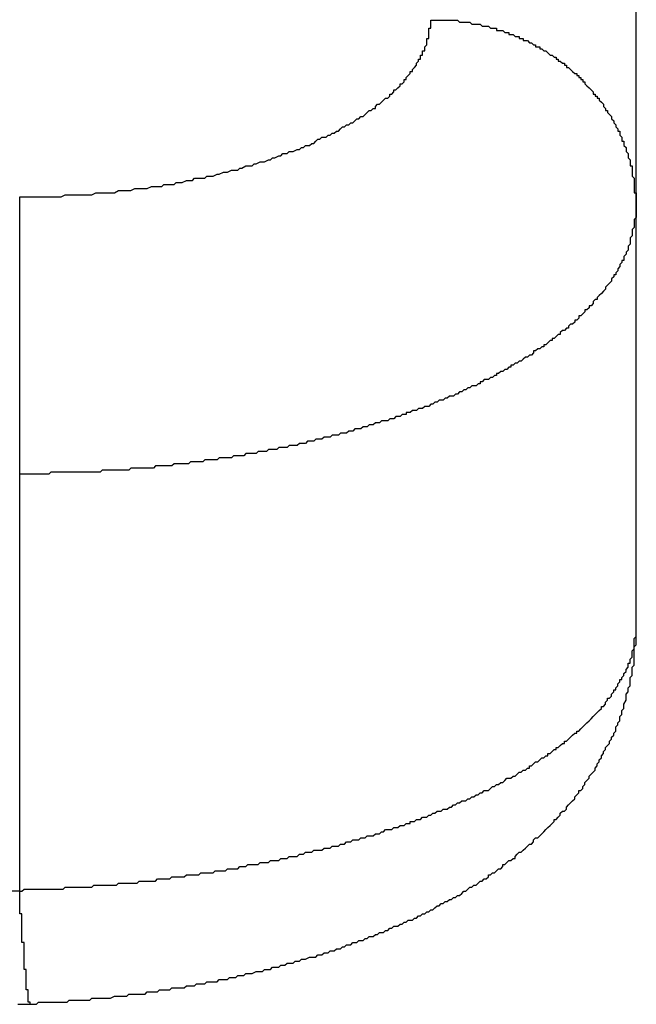
# Model space of a CAD drawing. Extents: x 1879 to 2493, y -1447 to -990.
# Drawn here: x 2251 to 2254, y -1281 to -1276 of the extents above; entities that cross this region are included whole.
import ezdxf

# ---------------------------------------------------------------- set-up
doc = ezdxf.new("R2010")
doc.units = 0
doc.header["$LTSCALE"] = 0.5
doc.layers.add('01', color=1, linetype='CONTINUOUS')

msp = doc.modelspace()

# ---------------------------------------------------------------- linework, layer by layer
at = {"layer": '01'}
msp.add_line((2254.1576, -1264.6556), (2254.1576, -1279.1257), dxfattribs=at)
for points in [[(2251.16, -1277.02, 0), (2251.17, -1277.02, 0), (2251.19, -1277.02, 0), (2251.21, -1277.02, 0), (2251.23, -1277.02, 0), (2251.24, -1277.02, 0), (2251.26, -1277.02, 0), (2251.28, -1277.02, 0), (2251.29, -1277.02, 0), (2251.31, -1277.02, 0), (2251.33, -1277.02, 0), (2251.34, -1277.02, 0), (2251.36, -1277.02, 0), (2251.38, -1277.01, 0), (2251.39, -1277.01, 0), (2251.41, -1277.01, 0), (2251.43, -1277.01, 0), (2251.44, -1277.01, 0), (2251.46, -1277.01, 0), (2251.48, -1277.01, 0), (2251.49, -1277.01, 0), (2251.51, -1277.01, 0), (2251.53, -1277, 0), (2251.54, -1277, 0), (2251.56, -1277, 0), (2251.58, -1277, 0), (2251.59, -1277, 0), (2251.61, -1277, 0), (2251.62, -1277, 0), (2251.64, -1276.99, 0), (2251.66, -1276.99, 0), (2251.67, -1276.99, 0), (2251.69, -1276.99, 0), (2251.7, -1276.99, 0), (2251.72, -1276.98, 0), (2251.74, -1276.98, 0), (2251.75, -1276.98, 0), (2251.77, -1276.98, 0), (2251.78, -1276.98, 0), (2251.8, -1276.97, 0), (2251.81, -1276.97, 0), (2251.83, -1276.97, 0), (2251.85, -1276.97, 0), (2251.86, -1276.96, 0), (2251.88, -1276.96, 0), (2251.89, -1276.96, 0), (2251.91, -1276.96, 0), (2251.92, -1276.95, 0), (2251.94, -1276.95, 0), (2251.95, -1276.95, 0), (2251.97, -1276.94, 0), (2251.98, -1276.94, 0), (2252, -1276.94, 0), (2252.01, -1276.93, 0), (2252.03, -1276.93, 0), (2252.04, -1276.93, 0), (2252.06, -1276.93, 0), (2252.07, -1276.92, 0), (2252.09, -1276.92, 0), (2252.1, -1276.92, 0), (2252.12, -1276.91, 0), (2252.13, -1276.91, 0), (2252.15, -1276.9, 0), (2252.16, -1276.9, 0), (2252.17, -1276.9, 0), (2252.19, -1276.89, 0), (2252.2, -1276.89, 0), (2252.22, -1276.89, 0), (2252.23, -1276.88, 0), (2252.24, -1276.88, 0), (2252.26, -1276.87, 0), (2252.27, -1276.87, 0), (2252.29, -1276.87, 0), (2252.3, -1276.86, 0), (2252.31, -1276.86, 0), (2252.33, -1276.85, 0), (2252.34, -1276.85, 0), (2252.35, -1276.85, 0), (2252.37, -1276.84, 0), (2252.38, -1276.84, 0), (2252.39, -1276.83, 0), (2252.4, -1276.83, 0), (2252.42, -1276.82, 0), (2252.43, -1276.82, 0), (2252.44, -1276.81, 0), (2252.46, -1276.81, 0), (2252.47, -1276.8, 0), (2252.48, -1276.8, 0), (2252.49, -1276.8, 0), (2252.51, -1276.79, 0), (2252.52, -1276.79, 0), (2252.53, -1276.78, 0), (2252.54, -1276.78, 0), (2252.55, -1276.77, 0), (2252.57, -1276.77, 0), (2252.58, -1276.76, 0), (2252.59, -1276.76, 0), (2252.6, -1276.75, 0), (2252.61, -1276.74, 0), (2252.62, -1276.74, 0), (2252.63, -1276.73, 0), (2252.65, -1276.73, 0), (2252.66, -1276.72, 0), (2252.67, -1276.72, 0), (2252.68, -1276.71, 0), (2252.69, -1276.71, 0), (2252.7, -1276.7, 0), (2252.71, -1276.7, 0), (2252.72, -1276.69, 0), (2252.73, -1276.68, 0), (2252.74, -1276.68, 0), (2252.75, -1276.67, 0), (2252.76, -1276.67, 0), (2252.77, -1276.66, 0), (2252.78, -1276.66, 0), (2252.79, -1276.65, 0), (2252.8, -1276.64, 0), (2252.81, -1276.64, 0), (2252.82, -1276.63, 0), (2252.83, -1276.63, 0), (2252.84, -1276.62, 0), (2252.84, -1276.62, 0), (2252.85, -1276.61, 0), (2252.86, -1276.6, 0), (2252.87, -1276.6, 0), (2252.88, -1276.59, 0), (2252.89, -1276.59, 0), (2252.89, -1276.58, 0), (2252.9, -1276.57, 0), (2252.91, -1276.57, 0), (2252.92, -1276.56, 0), (2252.93, -1276.55, 0), (2252.93, -1276.55, 0), (2252.94, -1276.54, 0), (2252.95, -1276.54, 0), (2252.96, -1276.53, 0), (2252.96, -1276.52, 0), (2252.97, -1276.52, 0), (2252.98, -1276.51, 0), (2252.98, -1276.5, 0), (2252.99, -1276.5, 0), (2253, -1276.49, 0), (2253, -1276.49, 0), (2253.01, -1276.48, 0), (2253.01, -1276.47, 0), (2253.02, -1276.47, 0), (2253.03, -1276.46, 0), (2253.03, -1276.45, 0), (2253.04, -1276.45, 0), (2253.04, -1276.44, 0), (2253.05, -1276.43, 0), (2253.05, -1276.43, 0), (2253.06, -1276.42, 0), (2253.06, -1276.41, 0), (2253.07, -1276.41, 0), (2253.07, -1276.4, 0), (2253.08, -1276.39, 0), (2253.08, -1276.39, 0), (2253.09, -1276.38, 0), (2253.09, -1276.37, 0), (2253.09, -1276.37, 0), (2253.1, -1276.36, 0), (2253.1, -1276.35, 0), (2253.11, -1276.35, 0), (2253.11, -1276.34, 0), (2253.11, -1276.33, 0), (2253.12, -1276.33, 0), (2253.12, -1276.32, 0), (2253.12, -1276.31, 0), (2253.13, -1276.31, 0), (2253.13, -1276.3, 0), (2253.13, -1276.29, 0), (2253.13, -1276.29, 0), (2253.14, -1276.28, 0), (2253.14, -1276.27, 0), (2253.14, -1276.27, 0), (2253.14, -1276.26, 0), (2253.14, -1276.25, 0), (2253.15, -1276.25, 0), (2253.15, -1276.24, 0), (2253.15, -1276.23, 0), (2253.15, -1276.23, 0), (2253.15, -1276.22, 0), (2253.15, -1276.21, 0), (2253.15, -1276.2, 0), (2253.16, -1276.2, 0), (2253.16, -1276.19, 0), (2253.16, -1276.18, 0), (2253.16, -1276.18, 0), (2253.16, -1276.17, 0), (2253.16, -1276.16, 0), (2253.16, -1276.16, 0)], [(2253.16, -1276.16, 0), (2253.16, -1276.16, 0), (2253.17, -1276.16, 0), (2253.18, -1276.16, 0), (2253.19, -1276.16, 0), (2253.19, -1276.16, 0), (2253.2, -1276.16, 0), (2253.21, -1276.16, 0), (2253.21, -1276.16, 0), (2253.22, -1276.16, 0), (2253.23, -1276.16, 0), (2253.23, -1276.16, 0), (2253.24, -1276.16, 0), (2253.25, -1276.16, 0), (2253.26, -1276.16, 0), (2253.26, -1276.16, 0), (2253.27, -1276.16, 0), (2253.28, -1276.16, 0), (2253.28, -1276.16, 0), (2253.29, -1276.16, 0), (2253.3, -1276.17, 0), (2253.3, -1276.17, 0), (2253.31, -1276.17, 0), (2253.32, -1276.17, 0), (2253.33, -1276.17, 0), (2253.33, -1276.17, 0), (2253.34, -1276.17, 0), (2253.35, -1276.17, 0), (2253.35, -1276.17, 0), (2253.36, -1276.18, 0), (2253.37, -1276.18, 0), (2253.37, -1276.18, 0), (2253.38, -1276.18, 0), (2253.39, -1276.18, 0), (2253.39, -1276.18, 0), (2253.4, -1276.18, 0), (2253.41, -1276.19, 0), (2253.41, -1276.19, 0), (2253.42, -1276.19, 0), (2253.43, -1276.19, 0), (2253.44, -1276.19, 0), (2253.44, -1276.19, 0), (2253.45, -1276.2, 0), (2253.46, -1276.2, 0), (2253.46, -1276.2, 0), (2253.47, -1276.2, 0), (2253.48, -1276.2, 0), (2253.48, -1276.21, 0), (2253.49, -1276.21, 0), (2253.5, -1276.21, 0), (2253.5, -1276.21, 0), (2253.51, -1276.21, 0), (2253.52, -1276.22, 0), (2253.52, -1276.22, 0), (2253.53, -1276.22, 0), (2253.54, -1276.22, 0), (2253.54, -1276.23, 0), (2253.55, -1276.23, 0), (2253.55, -1276.23, 0), (2253.56, -1276.23, 0), (2253.57, -1276.24, 0), (2253.57, -1276.24, 0), (2253.58, -1276.24, 0), (2253.59, -1276.24, 0), (2253.59, -1276.25, 0), (2253.6, -1276.25, 0), (2253.61, -1276.25, 0), (2253.61, -1276.26, 0), (2253.62, -1276.26, 0), (2253.62, -1276.26, 0), (2253.63, -1276.26, 0), (2253.64, -1276.27, 0), (2253.64, -1276.27, 0), (2253.65, -1276.27, 0), (2253.66, -1276.28, 0), (2253.66, -1276.28, 0), (2253.67, -1276.28, 0), (2253.67, -1276.29, 0), (2253.68, -1276.29, 0), (2253.69, -1276.29, 0), (2253.69, -1276.3, 0), (2253.7, -1276.3, 0), (2253.7, -1276.3, 0), (2253.71, -1276.31, 0), (2253.72, -1276.31, 0), (2253.72, -1276.31, 0), (2253.73, -1276.32, 0), (2253.73, -1276.32, 0), (2253.74, -1276.33, 0), (2253.74, -1276.33, 0), (2253.75, -1276.33, 0), (2253.76, -1276.34, 0), (2253.76, -1276.34, 0), (2253.77, -1276.34, 0), (2253.77, -1276.35, 0), (2253.78, -1276.35, 0), (2253.78, -1276.36, 0), (2253.79, -1276.36, 0), (2253.79, -1276.36, 0), (2253.8, -1276.37, 0), (2253.81, -1276.37, 0), (2253.81, -1276.38, 0), (2253.82, -1276.38, 0), (2253.82, -1276.39, 0), (2253.83, -1276.39, 0), (2253.83, -1276.39, 0), (2253.84, -1276.4, 0), (2253.84, -1276.4, 0), (2253.85, -1276.41, 0), (2253.85, -1276.41, 0), (2253.86, -1276.42, 0), (2253.86, -1276.42, 0), (2253.87, -1276.42, 0), (2253.87, -1276.43, 0), (2253.88, -1276.43, 0), (2253.88, -1276.44, 0), (2253.89, -1276.44, 0), (2253.89, -1276.45, 0), (2253.9, -1276.45, 0), (2253.9, -1276.46, 0), (2253.91, -1276.46, 0), (2253.91, -1276.47, 0), (2253.91, -1276.47, 0), (2253.92, -1276.48, 0), (2253.92, -1276.48, 0), (2253.93, -1276.49, 0), (2253.93, -1276.49, 0), (2253.94, -1276.5, 0), (2253.94, -1276.5, 0), (2253.95, -1276.51, 0), (2253.95, -1276.51, 0), (2253.95, -1276.52, 0), (2253.96, -1276.52, 0), (2253.96, -1276.53, 0), (2253.97, -1276.53, 0), (2253.97, -1276.54, 0), (2253.98, -1276.54, 0), (2253.98, -1276.55, 0), (2253.98, -1276.55, 0), (2253.99, -1276.56, 0), (2253.99, -1276.56, 0), (2254, -1276.57, 0), (2254, -1276.57, 0), (2254, -1276.58, 0), (2254.01, -1276.59, 0), (2254.01, -1276.59, 0), (2254.01, -1276.6, 0), (2254.02, -1276.6, 0), (2254.02, -1276.61, 0), (2254.02, -1276.61, 0), (2254.03, -1276.62, 0), (2254.03, -1276.62, 0), (2254.04, -1276.63, 0), (2254.04, -1276.63, 0), (2254.04, -1276.64, 0), (2254.05, -1276.65, 0), (2254.05, -1276.65, 0), (2254.05, -1276.66, 0), (2254.05, -1276.66, 0), (2254.06, -1276.67, 0), (2254.06, -1276.67, 0), (2254.06, -1276.68, 0), (2254.07, -1276.69, 0), (2254.07, -1276.69, 0), (2254.07, -1276.7, 0), (2254.08, -1276.7, 0), (2254.08, -1276.71, 0), (2254.08, -1276.72, 0), (2254.08, -1276.72, 0), (2254.09, -1276.73, 0), (2254.09, -1276.73, 0), (2254.09, -1276.74, 0), (2254.09, -1276.75, 0), (2254.1, -1276.75, 0), (2254.1, -1276.76, 0), (2254.1, -1276.76, 0), (2254.1, -1276.77, 0), (2254.11, -1276.78, 0), (2254.11, -1276.78, 0), (2254.11, -1276.79, 0), (2254.11, -1276.79, 0), (2254.11, -1276.8, 0), (2254.12, -1276.81, 0), (2254.12, -1276.81, 0), (2254.12, -1276.82, 0), (2254.12, -1276.83, 0), (2254.12, -1276.83, 0), (2254.13, -1276.84, 0), (2254.13, -1276.84, 0), (2254.13, -1276.85, 0), (2254.13, -1276.86, 0), (2254.13, -1276.86, 0), (2254.13, -1276.87, 0), (2254.14, -1276.87, 0), (2254.14, -1276.88, 0), (2254.14, -1276.89, 0), (2254.14, -1276.89, 0), (2254.14, -1276.9, 0), (2254.14, -1276.91, 0), (2254.14, -1276.91, 0), (2254.14, -1276.92, 0), (2254.15, -1276.93, 0), (2254.15, -1276.93, 0), (2254.15, -1276.94, 0), (2254.15, -1276.94, 0), (2254.15, -1276.95, 0), (2254.15, -1276.96, 0), (2254.15, -1276.96, 0), (2254.15, -1276.97, 0), (2254.15, -1276.98, 0), (2254.15, -1276.98, 0), (2254.15, -1276.99, 0), (2254.15, -1277, 0), (2254.16, -1277, 0), (2254.16, -1277.01, 0), (2254.16, -1277.01, 0), (2254.16, -1277.02, 0), (2254.16, -1277.03, 0), (2254.16, -1277.03, 0), (2254.16, -1277.04, 0), (2254.16, -1277.05, 0), (2254.16, -1277.05, 0), (2254.16, -1277.06, 0), (2254.16, -1277.07, 0)], [(2251.16, -1278.37, 0), (2251.16, -1278.35, 0), (2251.16, -1278.34, 0), (2251.16, -1278.32, 0), (2251.16, -1278.31, 0), (2251.16, -1278.3, 0), (2251.16, -1278.28, 0), (2251.16, -1278.27, 0), (2251.16, -1278.25, 0), (2251.16, -1278.24, 0), (2251.16, -1278.22, 0), (2251.16, -1278.21, 0), (2251.16, -1278.2, 0), (2251.16, -1278.18, 0), (2251.16, -1278.17, 0), (2251.16, -1278.15, 0), (2251.16, -1278.14, 0), (2251.16, -1278.13, 0), (2251.16, -1278.11, 0), (2251.16, -1278.1, 0), (2251.16, -1278.08, 0), (2251.16, -1278.07, 0), (2251.16, -1278.05, 0), (2251.16, -1278.04, 0), (2251.16, -1278.03, 0), (2251.16, -1278.01, 0), (2251.16, -1278, 0), (2251.16, -1277.98, 0), (2251.16, -1277.97, 0), (2251.16, -1277.96, 0), (2251.16, -1277.94, 0), (2251.16, -1277.93, 0), (2251.16, -1277.91, 0), (2251.16, -1277.9, 0), (2251.16, -1277.88, 0), (2251.16, -1277.87, 0), (2251.16, -1277.86, 0), (2251.16, -1277.84, 0), (2251.16, -1277.83, 0), (2251.16, -1277.81, 0), (2251.16, -1277.8, 0), (2251.16, -1277.79, 0), (2251.16, -1277.77, 0), (2251.16, -1277.76, 0), (2251.16, -1277.74, 0), (2251.16, -1277.73, 0), (2251.16, -1277.71, 0), (2251.16, -1277.7, 0), (2251.16, -1277.69, 0), (2251.16, -1277.67, 0), (2251.16, -1277.66, 0), (2251.16, -1277.64, 0), (2251.16, -1277.63, 0), (2251.16, -1277.62, 0), (2251.16, -1277.6, 0), (2251.16, -1277.59, 0), (2251.16, -1277.57, 0), (2251.16, -1277.56, 0), (2251.16, -1277.54, 0), (2251.16, -1277.53, 0), (2251.16, -1277.52, 0), (2251.16, -1277.5, 0), (2251.16, -1277.49, 0), (2251.16, -1277.47, 0), (2251.16, -1277.46, 0), (2251.16, -1277.45, 0), (2251.16, -1277.43, 0), (2251.16, -1277.42, 0), (2251.16, -1277.4, 0), (2251.16, -1277.39, 0), (2251.16, -1277.37, 0), (2251.16, -1277.36, 0), (2251.16, -1277.35, 0), (2251.16, -1277.33, 0), (2251.16, -1277.32, 0), (2251.16, -1277.3, 0), (2251.16, -1277.29, 0), (2251.16, -1277.28, 0), (2251.16, -1277.26, 0), (2251.16, -1277.25, 0), (2251.16, -1277.23, 0), (2251.16, -1277.22, 0), (2251.16, -1277.2, 0), (2251.16, -1277.19, 0), (2251.16, -1277.18, 0), (2251.16, -1277.16, 0), (2251.16, -1277.15, 0), (2251.16, -1277.13, 0), (2251.16, -1277.12, 0), (2251.16, -1277.11, 0), (2251.16, -1277.09, 0), (2251.16, -1277.08, 0), (2251.16, -1277.06, 0), (2251.16, -1277.05, 0), (2251.16, -1277.03, 0), (2251.16, -1277.02, 0)], [(2254.16, -1277.07, 0), (2254.16, -1277.08, 0), (2254.16, -1277.09, 0), (2254.16, -1277.1, 0), (2254.16, -1277.11, 0), (2254.16, -1277.12, 0), (2254.15, -1277.13, 0), (2254.15, -1277.14, 0), (2254.15, -1277.14, 0), (2254.15, -1277.15, 0), (2254.15, -1277.16, 0), (2254.15, -1277.17, 0), (2254.14, -1277.18, 0), (2254.14, -1277.19, 0), (2254.14, -1277.2, 0), (2254.14, -1277.21, 0), (2254.13, -1277.22, 0), (2254.13, -1277.23, 0), (2254.13, -1277.24, 0), (2254.13, -1277.25, 0), (2254.12, -1277.26, 0), (2254.12, -1277.27, 0), (2254.12, -1277.28, 0), (2254.11, -1277.29, 0), (2254.11, -1277.3, 0), (2254.1, -1277.31, 0), (2254.1, -1277.32, 0), (2254.1, -1277.33, 0), (2254.09, -1277.33, 0), (2254.09, -1277.34, 0), (2254.08, -1277.35, 0), (2254.08, -1277.36, 0), (2254.07, -1277.37, 0), (2254.07, -1277.38, 0), (2254.06, -1277.39, 0), (2254.06, -1277.4, 0), (2254.05, -1277.4, 0), (2254.05, -1277.41, 0), (2254.04, -1277.42, 0), (2254.04, -1277.43, 0), (2254.03, -1277.44, 0), (2254.02, -1277.45, 0), (2254.02, -1277.45, 0), (2254.01, -1277.46, 0), (2254.01, -1277.47, 0), (2254, -1277.48, 0), (2253.99, -1277.49, 0), (2253.99, -1277.49, 0), (2253.98, -1277.5, 0), (2253.97, -1277.51, 0), (2253.97, -1277.52, 0), (2253.96, -1277.52, 0), (2253.95, -1277.53, 0), (2253.95, -1277.54, 0), (2253.94, -1277.55, 0), (2253.93, -1277.55, 0), (2253.93, -1277.56, 0), (2253.92, -1277.57, 0), (2253.91, -1277.57, 0), (2253.91, -1277.58, 0), (2253.9, -1277.59, 0), (2253.89, -1277.6, 0), (2253.88, -1277.6, 0), (2253.88, -1277.61, 0), (2253.87, -1277.62, 0), (2253.86, -1277.62, 0), (2253.86, -1277.63, 0), (2253.85, -1277.64, 0), (2253.84, -1277.64, 0), (2253.83, -1277.65, 0), (2253.83, -1277.66, 0), (2253.82, -1277.66, 0), (2253.81, -1277.67, 0), (2253.8, -1277.67, 0), (2253.79, -1277.68, 0), (2253.79, -1277.69, 0), (2253.78, -1277.69, 0), (2253.77, -1277.7, 0), (2253.76, -1277.71, 0), (2253.75, -1277.71, 0), (2253.75, -1277.72, 0), (2253.74, -1277.72, 0), (2253.73, -1277.73, 0), (2253.72, -1277.74, 0), (2253.71, -1277.74, 0), (2253.71, -1277.75, 0), (2253.7, -1277.75, 0), (2253.69, -1277.76, 0), (2253.68, -1277.76, 0), (2253.67, -1277.77, 0), (2253.66, -1277.77, 0), (2253.66, -1277.78, 0), (2253.65, -1277.79, 0), (2253.64, -1277.79, 0), (2253.63, -1277.8, 0), (2253.62, -1277.8, 0), (2253.61, -1277.81, 0), (2253.61, -1277.81, 0), (2253.6, -1277.82, 0), (2253.59, -1277.82, 0), (2253.58, -1277.83, 0), (2253.57, -1277.83, 0), (2253.56, -1277.84, 0), (2253.55, -1277.84, 0), (2253.55, -1277.85, 0), (2253.54, -1277.85, 0), (2253.53, -1277.86, 0), (2253.52, -1277.86, 0), (2253.51, -1277.87, 0), (2253.5, -1277.87, 0), (2253.49, -1277.88, 0), (2253.48, -1277.88, 0), (2253.48, -1277.89, 0), (2253.47, -1277.89, 0), (2253.46, -1277.9, 0), (2253.45, -1277.9, 0), (2253.44, -1277.91, 0), (2253.43, -1277.91, 0), (2253.42, -1277.91, 0), (2253.41, -1277.92, 0), (2253.4, -1277.92, 0), (2253.4, -1277.93, 0), (2253.39, -1277.93, 0), (2253.38, -1277.94, 0), (2253.37, -1277.94, 0), (2253.36, -1277.94, 0), (2253.35, -1277.95, 0), (2253.34, -1277.95, 0), (2253.33, -1277.96, 0), (2253.32, -1277.96, 0), (2253.31, -1277.97, 0), (2253.3, -1277.97, 0), (2253.3, -1277.97, 0), (2253.29, -1277.98, 0), (2253.28, -1277.98, 0), (2253.27, -1277.99, 0), (2253.26, -1277.99, 0), (2253.25, -1277.99, 0), (2253.24, -1278, 0), (2253.23, -1278, 0), (2253.22, -1278.01, 0), (2253.21, -1278.01, 0), (2253.2, -1278.01, 0), (2253.19, -1278.02, 0), (2253.19, -1278.02, 0), (2253.18, -1278.02, 0), (2253.17, -1278.03, 0), (2253.16, -1278.03, 0), (2253.15, -1278.04, 0), (2253.14, -1278.04, 0), (2253.13, -1278.04, 0), (2253.12, -1278.05, 0), (2253.11, -1278.05, 0), (2253.1, -1278.05, 0), (2253.09, -1278.06, 0), (2253.08, -1278.06, 0), (2253.07, -1278.06, 0), (2253.06, -1278.07, 0), (2253.05, -1278.07, 0), (2253.04, -1278.07, 0), (2253.04, -1278.08, 0), (2253.03, -1278.08, 0), (2253.02, -1278.08, 0), (2253.01, -1278.09, 0), (2253, -1278.09, 0), (2252.99, -1278.09, 0), (2252.98, -1278.1, 0), (2252.97, -1278.1, 0), (2252.96, -1278.1, 0), (2252.95, -1278.11, 0), (2252.94, -1278.11, 0), (2252.93, -1278.11, 0), (2252.92, -1278.11, 0), (2252.91, -1278.12, 0), (2252.9, -1278.12, 0), (2252.89, -1278.12, 0), (2252.88, -1278.13, 0), (2252.87, -1278.13, 0), (2252.86, -1278.13, 0), (2252.85, -1278.14, 0), (2252.85, -1278.14, 0), (2252.84, -1278.14, 0), (2252.83, -1278.14, 0), (2252.82, -1278.15, 0), (2252.81, -1278.15, 0), (2252.8, -1278.15, 0), (2252.79, -1278.15, 0), (2252.78, -1278.16, 0), (2252.77, -1278.16, 0), (2252.76, -1278.16, 0), (2252.75, -1278.17, 0), (2252.74, -1278.17, 0), (2252.73, -1278.17, 0), (2252.72, -1278.17, 0), (2252.71, -1278.18, 0), (2252.7, -1278.18, 0), (2252.69, -1278.18, 0), (2252.68, -1278.18, 0), (2252.67, -1278.19, 0), (2252.66, -1278.19, 0), (2252.65, -1278.19, 0), (2252.64, -1278.19, 0), (2252.63, -1278.2, 0), (2252.62, -1278.2, 0), (2252.61, -1278.2, 0), (2252.6, -1278.2, 0), (2252.59, -1278.21, 0), (2252.58, -1278.21, 0), (2252.58, -1278.21, 0), (2252.57, -1278.21, 0), (2252.56, -1278.21, 0), (2252.55, -1278.22, 0), (2252.54, -1278.22, 0), (2252.53, -1278.22, 0), (2252.52, -1278.22, 0), (2252.51, -1278.23, 0), (2252.5, -1278.23, 0), (2252.49, -1278.23, 0), (2252.48, -1278.23, 0), (2252.47, -1278.23, 0), (2252.46, -1278.24, 0), (2252.45, -1278.24, 0), (2252.44, -1278.24, 0), (2252.43, -1278.24, 0), (2252.42, -1278.24, 0), (2252.41, -1278.25, 0), (2252.4, -1278.25, 0), (2252.39, -1278.25, 0), (2252.38, -1278.25, 0), (2252.37, -1278.25, 0), (2252.36, -1278.26, 0), (2252.35, -1278.26, 0), (2252.34, -1278.26, 0), (2252.33, -1278.26, 0), (2252.32, -1278.26, 0), (2252.31, -1278.27, 0), (2252.3, -1278.27, 0), (2252.29, -1278.27, 0), (2252.28, -1278.27, 0), (2252.27, -1278.27, 0), (2252.26, -1278.27, 0), (2252.25, -1278.28, 0), (2252.24, -1278.28, 0), (2252.23, -1278.28, 0), (2252.22, -1278.28, 0), (2252.21, -1278.28, 0), (2252.2, -1278.28, 0), (2252.19, -1278.29, 0), (2252.18, -1278.29, 0), (2252.17, -1278.29, 0), (2252.16, -1278.29, 0), (2252.15, -1278.29, 0), (2252.14, -1278.29, 0), (2252.13, -1278.29, 0), (2252.12, -1278.3, 0), (2252.11, -1278.3, 0), (2252.1, -1278.3, 0), (2252.09, -1278.3, 0), (2252.08, -1278.3, 0), (2252.07, -1278.3, 0), (2252.06, -1278.3, 0), (2252.05, -1278.31, 0), (2252.04, -1278.31, 0), (2252.03, -1278.31, 0), (2252.02, -1278.31, 0), (2252.01, -1278.31, 0), (2252, -1278.31, 0), (2251.99, -1278.31, 0), (2251.98, -1278.32, 0), (2251.98, -1278.32, 0), (2251.97, -1278.32, 0), (2251.96, -1278.32, 0), (2251.95, -1278.32, 0), (2251.94, -1278.32, 0), (2251.93, -1278.32, 0), (2251.92, -1278.32, 0), (2251.91, -1278.32, 0), (2251.9, -1278.33, 0), (2251.89, -1278.33, 0), (2251.88, -1278.33, 0), (2251.87, -1278.33, 0), (2251.86, -1278.33, 0), (2251.85, -1278.33, 0), (2251.84, -1278.33, 0), (2251.83, -1278.33, 0), (2251.82, -1278.33, 0), (2251.81, -1278.34, 0), (2251.8, -1278.34, 0), (2251.79, -1278.34, 0), (2251.78, -1278.34, 0), (2251.77, -1278.34, 0), (2251.76, -1278.34, 0), (2251.75, -1278.34, 0), (2251.74, -1278.34, 0), (2251.73, -1278.34, 0), (2251.72, -1278.34, 0), (2251.71, -1278.34, 0), (2251.7, -1278.34, 0), (2251.69, -1278.35, 0), (2251.68, -1278.35, 0), (2251.67, -1278.35, 0), (2251.66, -1278.35, 0), (2251.65, -1278.35, 0), (2251.64, -1278.35, 0), (2251.63, -1278.35, 0), (2251.62, -1278.35, 0), (2251.61, -1278.35, 0), (2251.6, -1278.35, 0), (2251.59, -1278.35, 0), (2251.58, -1278.35, 0), (2251.57, -1278.35, 0), (2251.56, -1278.35, 0), (2251.55, -1278.36, 0), (2251.54, -1278.36, 0), (2251.53, -1278.36, 0), (2251.52, -1278.36, 0), (2251.51, -1278.36, 0), (2251.5, -1278.36, 0), (2251.49, -1278.36, 0), (2251.48, -1278.36, 0), (2251.47, -1278.36, 0), (2251.46, -1278.36, 0), (2251.45, -1278.36, 0), (2251.44, -1278.36, 0), (2251.43, -1278.36, 0), (2251.42, -1278.36, 0), (2251.41, -1278.36, 0), (2251.4, -1278.36, 0), (2251.39, -1278.36, 0), (2251.38, -1278.36, 0), (2251.37, -1278.36, 0), (2251.36, -1278.36, 0), (2251.35, -1278.36, 0), (2251.34, -1278.36, 0), (2251.33, -1278.36, 0), (2251.32, -1278.36, 0), (2251.31, -1278.36, 0), (2251.3, -1278.37, 0), (2251.29, -1278.37, 0), (2251.28, -1278.37, 0), (2251.27, -1278.37, 0), (2251.26, -1278.37, 0), (2251.25, -1278.37, 0), (2251.24, -1278.37, 0), (2251.23, -1278.37, 0), (2251.22, -1278.37, 0), (2251.21, -1278.37, 0), (2251.2, -1278.37, 0), (2251.19, -1278.37, 0), (2251.18, -1278.37, 0), (2251.17, -1278.37, 0), (2251.16, -1278.37, 0)], [(2251.16, -1280.4, 0), (2251.16, -1280.37, 0), (2251.16, -1280.35, 0), (2251.16, -1280.33, 0), (2251.16, -1280.31, 0), (2251.16, -1280.29, 0), (2251.16, -1280.27, 0), (2251.16, -1280.25, 0), (2251.16, -1280.22, 0), (2251.16, -1280.2, 0), (2251.16, -1280.18, 0), (2251.16, -1280.16, 0), (2251.16, -1280.14, 0), (2251.16, -1280.12, 0), (2251.16, -1280.1, 0), (2251.16, -1280.08, 0), (2251.16, -1280.05, 0), (2251.16, -1280.03, 0), (2251.16, -1280.01, 0), (2251.16, -1279.99, 0), (2251.16, -1279.97, 0), (2251.16, -1279.95, 0), (2251.16, -1279.93, 0), (2251.16, -1279.9, 0), (2251.16, -1279.88, 0), (2251.16, -1279.86, 0), (2251.16, -1279.84, 0), (2251.16, -1279.82, 0), (2251.16, -1279.8, 0), (2251.16, -1279.78, 0), (2251.16, -1279.75, 0), (2251.16, -1279.73, 0), (2251.16, -1279.71, 0), (2251.16, -1279.69, 0), (2251.16, -1279.67, 0), (2251.16, -1279.65, 0), (2251.16, -1279.63, 0), (2251.16, -1279.61, 0), (2251.16, -1279.58, 0), (2251.16, -1279.56, 0), (2251.16, -1279.54, 0), (2251.16, -1279.52, 0), (2251.16, -1279.5, 0), (2251.16, -1279.48, 0), (2251.16, -1279.46, 0), (2251.16, -1279.43, 0), (2251.16, -1279.41, 0), (2251.16, -1279.39, 0), (2251.16, -1279.37, 0), (2251.16, -1279.35, 0), (2251.16, -1279.33, 0), (2251.16, -1279.31, 0), (2251.16, -1279.28, 0), (2251.16, -1279.26, 0), (2251.16, -1279.24, 0), (2251.16, -1279.22, 0), (2251.16, -1279.2, 0), (2251.16, -1279.18, 0), (2251.16, -1279.16, 0), (2251.16, -1279.14, 0), (2251.16, -1279.11, 0), (2251.16, -1279.09, 0), (2251.16, -1279.07, 0), (2251.16, -1279.05, 0), (2251.16, -1279.03, 0), (2251.16, -1279.01, 0), (2251.16, -1278.99, 0), (2251.16, -1278.96, 0), (2251.16, -1278.94, 0), (2251.16, -1278.92, 0), (2251.16, -1278.9, 0), (2251.16, -1278.88, 0), (2251.16, -1278.86, 0), (2251.16, -1278.84, 0), (2251.16, -1278.82, 0), (2251.16, -1278.79, 0), (2251.16, -1278.77, 0), (2251.16, -1278.75, 0), (2251.16, -1278.73, 0), (2251.16, -1278.71, 0), (2251.16, -1278.69, 0), (2251.16, -1278.67, 0), (2251.16, -1278.64, 0), (2251.16, -1278.62, 0), (2251.16, -1278.6, 0), (2251.16, -1278.58, 0), (2251.16, -1278.56, 0), (2251.16, -1278.54, 0), (2251.16, -1278.52, 0), (2251.16, -1278.49, 0), (2251.16, -1278.47, 0), (2251.16, -1278.45, 0), (2251.16, -1278.43, 0), (2251.16, -1278.41, 0), (2251.16, -1278.39, 0), (2251.16, -1278.37, 0)], [(2251.16, -1280.4, 0), (2251.17, -1280.4, 0), (2251.18, -1280.39, 0), (2251.19, -1280.39, 0), (2251.2, -1280.39, 0), (2251.21, -1280.39, 0), (2251.22, -1280.39, 0), (2251.23, -1280.39, 0), (2251.24, -1280.39, 0), (2251.25, -1280.39, 0), (2251.26, -1280.39, 0), (2251.27, -1280.39, 0), (2251.28, -1280.39, 0), (2251.29, -1280.39, 0), (2251.3, -1280.39, 0), (2251.31, -1280.39, 0), (2251.32, -1280.39, 0), (2251.33, -1280.39, 0), (2251.33, -1280.39, 0), (2251.34, -1280.39, 0), (2251.35, -1280.39, 0), (2251.36, -1280.39, 0), (2251.37, -1280.39, 0), (2251.38, -1280.38, 0), (2251.39, -1280.38, 0), (2251.4, -1280.38, 0), (2251.41, -1280.38, 0), (2251.42, -1280.38, 0), (2251.43, -1280.38, 0), (2251.44, -1280.38, 0), (2251.45, -1280.38, 0), (2251.46, -1280.38, 0), (2251.47, -1280.38, 0), (2251.48, -1280.38, 0), (2251.49, -1280.38, 0), (2251.5, -1280.38, 0), (2251.51, -1280.38, 0), (2251.52, -1280.37, 0), (2251.53, -1280.37, 0), (2251.54, -1280.37, 0), (2251.55, -1280.37, 0), (2251.56, -1280.37, 0), (2251.57, -1280.37, 0), (2251.58, -1280.37, 0), (2251.59, -1280.37, 0), (2251.6, -1280.37, 0), (2251.61, -1280.37, 0), (2251.62, -1280.37, 0), (2251.63, -1280.37, 0), (2251.64, -1280.36, 0), (2251.65, -1280.36, 0), (2251.66, -1280.36, 0), (2251.67, -1280.36, 0), (2251.68, -1280.36, 0), (2251.69, -1280.36, 0), (2251.7, -1280.36, 0), (2251.71, -1280.36, 0), (2251.72, -1280.36, 0), (2251.73, -1280.36, 0), (2251.74, -1280.35, 0), (2251.75, -1280.35, 0), (2251.76, -1280.35, 0), (2251.77, -1280.35, 0), (2251.78, -1280.35, 0), (2251.79, -1280.35, 0), (2251.8, -1280.35, 0), (2251.81, -1280.35, 0), (2251.82, -1280.35, 0), (2251.83, -1280.34, 0), (2251.84, -1280.34, 0), (2251.85, -1280.34, 0), (2251.86, -1280.34, 0), (2251.87, -1280.34, 0), (2251.88, -1280.34, 0), (2251.88, -1280.34, 0), (2251.89, -1280.34, 0), (2251.9, -1280.33, 0), (2251.91, -1280.33, 0), (2251.92, -1280.33, 0), (2251.93, -1280.33, 0), (2251.94, -1280.33, 0), (2251.95, -1280.33, 0), (2251.96, -1280.33, 0), (2251.97, -1280.32, 0), (2251.98, -1280.32, 0), (2251.99, -1280.32, 0), (2252, -1280.32, 0), (2252.01, -1280.32, 0), (2252.02, -1280.32, 0), (2252.03, -1280.32, 0), (2252.04, -1280.31, 0), (2252.05, -1280.31, 0), (2252.06, -1280.31, 0), (2252.07, -1280.31, 0), (2252.08, -1280.31, 0), (2252.09, -1280.31, 0), (2252.1, -1280.31, 0), (2252.11, -1280.3, 0), (2252.12, -1280.3, 0), (2252.13, -1280.3, 0), (2252.14, -1280.3, 0), (2252.15, -1280.3, 0), (2252.16, -1280.3, 0), (2252.17, -1280.29, 0), (2252.18, -1280.29, 0), (2252.19, -1280.29, 0), (2252.2, -1280.29, 0), (2252.21, -1280.29, 0), (2252.22, -1280.29, 0), (2252.23, -1280.28, 0), (2252.24, -1280.28, 0), (2252.25, -1280.28, 0), (2252.26, -1280.28, 0), (2252.26, -1280.28, 0), (2252.27, -1280.27, 0), (2252.28, -1280.27, 0), (2252.29, -1280.27, 0), (2252.3, -1280.27, 0), (2252.31, -1280.27, 0), (2252.32, -1280.27, 0), (2252.33, -1280.26, 0), (2252.34, -1280.26, 0), (2252.35, -1280.26, 0), (2252.36, -1280.26, 0), (2252.37, -1280.26, 0), (2252.38, -1280.25, 0), (2252.39, -1280.25, 0), (2252.4, -1280.25, 0), (2252.41, -1280.25, 0), (2252.42, -1280.25, 0), (2252.43, -1280.24, 0), (2252.44, -1280.24, 0), (2252.45, -1280.24, 0), (2252.46, -1280.24, 0), (2252.47, -1280.23, 0), (2252.48, -1280.23, 0), (2252.49, -1280.23, 0), (2252.5, -1280.23, 0), (2252.51, -1280.23, 0), (2252.52, -1280.22, 0), (2252.53, -1280.22, 0), (2252.53, -1280.22, 0), (2252.54, -1280.22, 0), (2252.55, -1280.21, 0), (2252.56, -1280.21, 0), (2252.57, -1280.21, 0), (2252.58, -1280.21, 0), (2252.59, -1280.2, 0), (2252.6, -1280.2, 0), (2252.61, -1280.2, 0), (2252.62, -1280.2, 0), (2252.63, -1280.2, 0), (2252.64, -1280.19, 0), (2252.65, -1280.19, 0), (2252.66, -1280.19, 0), (2252.67, -1280.19, 0), (2252.68, -1280.18, 0), (2252.69, -1280.18, 0), (2252.7, -1280.18, 0), (2252.71, -1280.18, 0), (2252.72, -1280.17, 0), (2252.73, -1280.17, 0), (2252.74, -1280.17, 0), (2252.75, -1280.16, 0), (2252.75, -1280.16, 0), (2252.76, -1280.16, 0), (2252.77, -1280.16, 0), (2252.78, -1280.15, 0), (2252.79, -1280.15, 0), (2252.8, -1280.15, 0), (2252.81, -1280.15, 0), (2252.82, -1280.14, 0), (2252.83, -1280.14, 0), (2252.84, -1280.14, 0), (2252.85, -1280.13, 0), (2252.86, -1280.13, 0), (2252.87, -1280.13, 0), (2252.88, -1280.13, 0), (2252.89, -1280.12, 0), (2252.9, -1280.12, 0), (2252.91, -1280.12, 0), (2252.92, -1280.11, 0), (2252.92, -1280.11, 0), (2252.93, -1280.11, 0), (2252.94, -1280.1, 0), (2252.95, -1280.1, 0), (2252.96, -1280.1, 0), (2252.97, -1280.1, 0), (2252.98, -1280.09, 0), (2252.99, -1280.09, 0), (2253, -1280.09, 0), (2253.01, -1280.08, 0), (2253.02, -1280.08, 0), (2253.03, -1280.08, 0), (2253.04, -1280.07, 0), (2253.05, -1280.07, 0), (2253.06, -1280.07, 0), (2253.06, -1280.06, 0), (2253.07, -1280.06, 0), (2253.08, -1280.06, 0), (2253.09, -1280.05, 0), (2253.1, -1280.05, 0), (2253.11, -1280.05, 0), (2253.12, -1280.04, 0), (2253.13, -1280.04, 0), (2253.14, -1280.04, 0), (2253.15, -1280.03, 0), (2253.16, -1280.03, 0), (2253.17, -1280.02, 0), (2253.18, -1280.02, 0), (2253.18, -1280.02, 0), (2253.19, -1280.01, 0), (2253.2, -1280.01, 0), (2253.21, -1280.01, 0), (2253.22, -1280, 0), (2253.23, -1280, 0), (2253.24, -1280, 0), (2253.25, -1279.99, 0), (2253.26, -1279.99, 0), (2253.27, -1279.98, 0), (2253.28, -1279.98, 0), (2253.28, -1279.98, 0), (2253.29, -1279.97, 0), (2253.3, -1279.97, 0), (2253.31, -1279.96, 0), (2253.32, -1279.96, 0), (2253.33, -1279.96, 0), (2253.34, -1279.95, 0), (2253.35, -1279.95, 0), (2253.36, -1279.94, 0), (2253.37, -1279.94, 0), (2253.37, -1279.94, 0), (2253.38, -1279.93, 0), (2253.39, -1279.93, 0), (2253.4, -1279.92, 0), (2253.41, -1279.92, 0), (2253.42, -1279.91, 0), (2253.43, -1279.91, 0), (2253.44, -1279.91, 0), (2253.45, -1279.9, 0), (2253.45, -1279.9, 0), (2253.46, -1279.89, 0), (2253.47, -1279.89, 0), (2253.48, -1279.88, 0), (2253.49, -1279.88, 0), (2253.5, -1279.87, 0), (2253.51, -1279.87, 0), (2253.52, -1279.86, 0), (2253.52, -1279.86, 0), (2253.53, -1279.85, 0), (2253.54, -1279.85, 0), (2253.55, -1279.85, 0), (2253.56, -1279.84, 0), (2253.57, -1279.84, 0), (2253.58, -1279.83, 0), (2253.58, -1279.83, 0), (2253.59, -1279.82, 0), (2253.6, -1279.82, 0), (2253.61, -1279.81, 0), (2253.62, -1279.81, 0), (2253.63, -1279.8, 0), (2253.64, -1279.8, 0), (2253.64, -1279.79, 0), (2253.65, -1279.79, 0), (2253.66, -1279.78, 0), (2253.67, -1279.77, 0), (2253.68, -1279.77, 0), (2253.69, -1279.76, 0), (2253.69, -1279.76, 0), (2253.7, -1279.75, 0), (2253.71, -1279.75, 0), (2253.72, -1279.74, 0), (2253.73, -1279.74, 0), (2253.73, -1279.73, 0), (2253.74, -1279.73, 0), (2253.75, -1279.72, 0), (2253.76, -1279.71, 0), (2253.77, -1279.71, 0), (2253.77, -1279.7, 0), (2253.78, -1279.7, 0), (2253.79, -1279.69, 0), (2253.8, -1279.68, 0), (2253.81, -1279.68, 0), (2253.81, -1279.67, 0), (2253.82, -1279.67, 0), (2253.83, -1279.66, 0), (2253.84, -1279.65, 0), (2253.84, -1279.65, 0), (2253.85, -1279.64, 0), (2253.86, -1279.63, 0), (2253.87, -1279.63, 0), (2253.87, -1279.62, 0), (2253.88, -1279.62, 0), (2253.89, -1279.61, 0), (2253.9, -1279.6, 0), (2253.9, -1279.6, 0), (2253.91, -1279.59, 0), (2253.92, -1279.58, 0), (2253.93, -1279.57, 0), (2253.93, -1279.57, 0), (2253.94, -1279.56, 0), (2253.95, -1279.55, 0), (2253.95, -1279.55, 0), (2253.96, -1279.54, 0), (2253.97, -1279.53, 0), (2253.97, -1279.53, 0), (2253.98, -1279.52, 0), (2253.99, -1279.51, 0), (2253.99, -1279.5, 0), (2254, -1279.5, 0), (2254.01, -1279.49, 0), (2254.01, -1279.48, 0), (2254.02, -1279.47, 0), (2254.02, -1279.46, 0), (2254.03, -1279.46, 0), (2254.04, -1279.45, 0), (2254.04, -1279.44, 0), (2254.05, -1279.43, 0), (2254.05, -1279.42, 0), (2254.06, -1279.42, 0), (2254.06, -1279.41, 0), (2254.07, -1279.4, 0), (2254.07, -1279.39, 0), (2254.08, -1279.38, 0), (2254.08, -1279.37, 0), (2254.09, -1279.37, 0), (2254.09, -1279.36, 0), (2254.1, -1279.35, 0), (2254.1, -1279.34, 0), (2254.11, -1279.33, 0), (2254.11, -1279.32, 0), (2254.12, -1279.31, 0), (2254.12, -1279.3, 0), (2254.12, -1279.29, 0), (2254.13, -1279.29, 0), (2254.13, -1279.28, 0), (2254.13, -1279.27, 0), (2254.14, -1279.26, 0), (2254.14, -1279.25, 0), (2254.14, -1279.24, 0), (2254.14, -1279.23, 0), (2254.15, -1279.22, 0), (2254.15, -1279.21, 0), (2254.15, -1279.2, 0), (2254.15, -1279.19, 0), (2254.15, -1279.18, 0), (2254.15, -1279.17, 0), (2254.16, -1279.16, 0), (2254.16, -1279.15, 0), (2254.16, -1279.14, 0), (2254.16, -1279.13, 0), (2254.16, -1279.12, 0)], [(2251.21, -1280.95, 0), (2251.22, -1280.95, 0), (2251.23, -1280.95, 0), (2251.24, -1280.95, 0), (2251.25, -1280.94, 0), (2251.26, -1280.94, 0), (2251.27, -1280.94, 0), (2251.28, -1280.94, 0), (2251.29, -1280.94, 0), (2251.3, -1280.94, 0), (2251.32, -1280.94, 0), (2251.33, -1280.94, 0), (2251.34, -1280.94, 0), (2251.35, -1280.94, 0), (2251.36, -1280.94, 0), (2251.37, -1280.94, 0), (2251.38, -1280.94, 0), (2251.39, -1280.94, 0), (2251.4, -1280.93, 0), (2251.41, -1280.93, 0), (2251.42, -1280.93, 0), (2251.43, -1280.93, 0), (2251.44, -1280.93, 0), (2251.45, -1280.93, 0), (2251.47, -1280.93, 0), (2251.48, -1280.93, 0), (2251.49, -1280.93, 0), (2251.5, -1280.93, 0), (2251.51, -1280.92, 0), (2251.52, -1280.92, 0), (2251.53, -1280.92, 0), (2251.54, -1280.92, 0), (2251.55, -1280.92, 0), (2251.56, -1280.92, 0), (2251.57, -1280.92, 0), (2251.58, -1280.92, 0), (2251.59, -1280.92, 0), (2251.6, -1280.92, 0), (2251.62, -1280.91, 0), (2251.63, -1280.91, 0), (2251.64, -1280.91, 0), (2251.65, -1280.91, 0), (2251.66, -1280.91, 0), (2251.67, -1280.91, 0), (2251.68, -1280.91, 0), (2251.69, -1280.9, 0), (2251.7, -1280.9, 0), (2251.71, -1280.9, 0), (2251.72, -1280.9, 0), (2251.73, -1280.9, 0), (2251.74, -1280.9, 0), (2251.75, -1280.9, 0), (2251.77, -1280.9, 0), (2251.78, -1280.89, 0), (2251.79, -1280.89, 0), (2251.8, -1280.89, 0), (2251.81, -1280.89, 0), (2251.82, -1280.89, 0), (2251.83, -1280.89, 0), (2251.84, -1280.88, 0), (2251.85, -1280.88, 0), (2251.86, -1280.88, 0), (2251.87, -1280.88, 0), (2251.88, -1280.88, 0), (2251.89, -1280.88, 0), (2251.9, -1280.87, 0), (2251.91, -1280.87, 0), (2251.93, -1280.87, 0), (2251.94, -1280.87, 0), (2251.95, -1280.87, 0), (2251.96, -1280.87, 0), (2251.97, -1280.86, 0), (2251.98, -1280.86, 0), (2251.99, -1280.86, 0), (2252, -1280.86, 0), (2252.01, -1280.86, 0), (2252.02, -1280.85, 0), (2252.03, -1280.85, 0), (2252.04, -1280.85, 0), (2252.05, -1280.85, 0), (2252.06, -1280.85, 0), (2252.07, -1280.84, 0), (2252.08, -1280.84, 0), (2252.09, -1280.84, 0), (2252.11, -1280.84, 0), (2252.12, -1280.84, 0), (2252.13, -1280.83, 0), (2252.14, -1280.83, 0), (2252.15, -1280.83, 0), (2252.16, -1280.83, 0), (2252.17, -1280.83, 0), (2252.18, -1280.82, 0), (2252.19, -1280.82, 0), (2252.2, -1280.82, 0), (2252.21, -1280.82, 0), (2252.22, -1280.81, 0), (2252.23, -1280.81, 0), (2252.24, -1280.81, 0), (2252.25, -1280.81, 0), (2252.26, -1280.8, 0), (2252.27, -1280.8, 0), (2252.28, -1280.8, 0), (2252.29, -1280.8, 0), (2252.31, -1280.79, 0), (2252.32, -1280.79, 0), (2252.33, -1280.79, 0), (2252.34, -1280.79, 0), (2252.35, -1280.78, 0), (2252.36, -1280.78, 0), (2252.37, -1280.78, 0), (2252.38, -1280.78, 0), (2252.39, -1280.77, 0), (2252.4, -1280.77, 0), (2252.41, -1280.77, 0), (2252.42, -1280.77, 0), (2252.43, -1280.76, 0), (2252.44, -1280.76, 0), (2252.45, -1280.76, 0), (2252.46, -1280.75, 0), (2252.47, -1280.75, 0), (2252.48, -1280.75, 0), (2252.49, -1280.75, 0), (2252.5, -1280.74, 0), (2252.51, -1280.74, 0), (2252.52, -1280.74, 0), (2252.53, -1280.73, 0), (2252.54, -1280.73, 0), (2252.55, -1280.73, 0), (2252.57, -1280.72, 0), (2252.58, -1280.72, 0), (2252.59, -1280.72, 0), (2252.6, -1280.72, 0), (2252.61, -1280.71, 0), (2252.62, -1280.71, 0), (2252.63, -1280.71, 0), (2252.64, -1280.7, 0), (2252.65, -1280.7, 0), (2252.66, -1280.7, 0), (2252.67, -1280.69, 0), (2252.68, -1280.69, 0), (2252.69, -1280.69, 0), (2252.7, -1280.68, 0), (2252.71, -1280.68, 0), (2252.72, -1280.68, 0), (2252.73, -1280.67, 0), (2252.74, -1280.67, 0), (2252.75, -1280.66, 0), (2252.76, -1280.66, 0), (2252.77, -1280.66, 0), (2252.78, -1280.65, 0), (2252.79, -1280.65, 0), (2252.8, -1280.65, 0), (2252.81, -1280.64, 0), (2252.82, -1280.64, 0), (2252.83, -1280.64, 0), (2252.84, -1280.63, 0), (2252.85, -1280.63, 0), (2252.86, -1280.62, 0), (2252.87, -1280.62, 0), (2252.88, -1280.62, 0), (2252.89, -1280.61, 0), (2252.9, -1280.61, 0), (2252.91, -1280.6, 0), (2252.92, -1280.6, 0), (2252.93, -1280.6, 0), (2252.94, -1280.59, 0), (2252.95, -1280.59, 0), (2252.96, -1280.58, 0), (2252.97, -1280.58, 0), (2252.98, -1280.57, 0), (2252.99, -1280.57, 0), (2253, -1280.57, 0), (2253.01, -1280.56, 0), (2253.02, -1280.56, 0), (2253.03, -1280.55, 0), (2253.04, -1280.55, 0), (2253.05, -1280.54, 0), (2253.06, -1280.54, 0), (2253.07, -1280.54, 0), (2253.08, -1280.53, 0), (2253.09, -1280.53, 0), (2253.1, -1280.52, 0), (2253.11, -1280.52, 0), (2253.12, -1280.51, 0), (2253.13, -1280.51, 0), (2253.14, -1280.5, 0), (2253.15, -1280.5, 0), (2253.16, -1280.49, 0), (2253.17, -1280.49, 0), (2253.18, -1280.48, 0), (2253.18, -1280.48, 0), (2253.19, -1280.47, 0), (2253.2, -1280.47, 0), (2253.21, -1280.46, 0), (2253.22, -1280.46, 0), (2253.23, -1280.45, 0), (2253.24, -1280.45, 0), (2253.25, -1280.44, 0), (2253.26, -1280.44, 0), (2253.27, -1280.43, 0), (2253.28, -1280.43, 0), (2253.29, -1280.42, 0), (2253.3, -1280.42, 0), (2253.31, -1280.41, 0), (2253.32, -1280.4, 0), (2253.33, -1280.4, 0), (2253.34, -1280.39, 0), (2253.34, -1280.39, 0), (2253.35, -1280.38, 0), (2253.36, -1280.38, 0), (2253.37, -1280.37, 0), (2253.38, -1280.37, 0), (2253.39, -1280.36, 0), (2253.4, -1280.35, 0), (2253.41, -1280.35, 0), (2253.42, -1280.34, 0), (2253.43, -1280.34, 0), (2253.44, -1280.33, 0), (2253.44, -1280.32, 0), (2253.45, -1280.32, 0), (2253.46, -1280.31, 0), (2253.47, -1280.31, 0), (2253.48, -1280.3, 0), (2253.49, -1280.29, 0), (2253.5, -1280.29, 0), (2253.51, -1280.28, 0), (2253.51, -1280.27, 0), (2253.52, -1280.27, 0), (2253.53, -1280.26, 0), (2253.54, -1280.25, 0), (2253.55, -1280.25, 0), (2253.56, -1280.24, 0), (2253.57, -1280.24, 0), (2253.57, -1280.23, 0), (2253.58, -1280.22, 0), (2253.59, -1280.21, 0), (2253.6, -1280.21, 0), (2253.61, -1280.2, 0), (2253.62, -1280.19, 0), (2253.62, -1280.19, 0), (2253.63, -1280.18, 0), (2253.64, -1280.17, 0), (2253.65, -1280.17, 0), (2253.66, -1280.16, 0), (2253.66, -1280.15, 0), (2253.67, -1280.14, 0), (2253.68, -1280.14, 0), (2253.69, -1280.13, 0), (2253.7, -1280.12, 0), (2253.7, -1280.12, 0), (2253.71, -1280.11, 0), (2253.72, -1280.1, 0), (2253.73, -1280.09, 0), (2253.73, -1280.09, 0), (2253.74, -1280.08, 0), (2253.75, -1280.07, 0), (2253.76, -1280.06, 0), (2253.76, -1280.05, 0), (2253.77, -1280.05, 0), (2253.78, -1280.04, 0), (2253.79, -1280.03, 0), (2253.79, -1280.02, 0), (2253.8, -1280.01, 0), (2253.81, -1280.01, 0), (2253.82, -1280, 0), (2253.82, -1279.99, 0), (2253.83, -1279.98, 0), (2253.84, -1279.97, 0), (2253.84, -1279.97, 0), (2253.85, -1279.96, 0), (2253.86, -1279.95, 0), (2253.86, -1279.94, 0), (2253.87, -1279.93, 0), (2253.88, -1279.92, 0), (2253.88, -1279.91, 0), (2253.89, -1279.91, 0), (2253.9, -1279.9, 0), (2253.9, -1279.89, 0), (2253.91, -1279.88, 0), (2253.91, -1279.87, 0), (2253.92, -1279.86, 0), (2253.93, -1279.85, 0), (2253.93, -1279.84, 0), (2253.94, -1279.83, 0), (2253.94, -1279.83, 0), (2253.95, -1279.82, 0), (2253.96, -1279.81, 0), (2253.96, -1279.8, 0), (2253.97, -1279.79, 0), (2253.97, -1279.78, 0), (2253.98, -1279.77, 0), (2253.98, -1279.76, 0), (2253.99, -1279.75, 0), (2253.99, -1279.74, 0), (2254, -1279.73, 0), (2254, -1279.72, 0), (2254.01, -1279.71, 0), (2254.01, -1279.7, 0), (2254.02, -1279.69, 0), (2254.02, -1279.69, 0), (2254.03, -1279.68, 0), (2254.03, -1279.67, 0), (2254.04, -1279.66, 0), (2254.04, -1279.65, 0), (2254.05, -1279.64, 0), (2254.05, -1279.63, 0), (2254.06, -1279.62, 0), (2254.06, -1279.61, 0), (2254.06, -1279.6, 0), (2254.07, -1279.59, 0), (2254.07, -1279.58, 0), (2254.08, -1279.57, 0), (2254.08, -1279.56, 0), (2254.08, -1279.55, 0), (2254.09, -1279.54, 0), (2254.09, -1279.53, 0), (2254.09, -1279.52, 0), (2254.1, -1279.51, 0), (2254.1, -1279.5, 0), (2254.1, -1279.49, 0), (2254.11, -1279.47, 0), (2254.11, -1279.46, 0), (2254.11, -1279.45, 0), (2254.11, -1279.44, 0), (2254.12, -1279.43, 0), (2254.12, -1279.42, 0), (2254.12, -1279.41, 0), (2254.13, -1279.4, 0), (2254.13, -1279.39, 0), (2254.13, -1279.38, 0), (2254.13, -1279.37, 0), (2254.13, -1279.36, 0), (2254.14, -1279.35, 0), (2254.14, -1279.34, 0), (2254.14, -1279.33, 0), (2254.14, -1279.32, 0), (2254.14, -1279.31, 0), (2254.15, -1279.3, 0), (2254.15, -1279.29, 0), (2254.15, -1279.27, 0), (2254.15, -1279.26, 0), (2254.15, -1279.25, 0), (2254.15, -1279.24, 0), (2254.15, -1279.23, 0), (2254.15, -1279.22, 0), (2254.15, -1279.21, 0), (2254.16, -1279.2, 0), (2254.16, -1279.19, 0), (2254.16, -1279.18, 0), (2254.16, -1279.17, 0), (2254.16, -1279.16, 0), (2254.16, -1279.15, 0)], [(2251.16, -1280.4, 0), (2251.07, -1280.4, 0)], [(2251.21, -1280.95, 0), (2251.21, -1280.95, 0), (2251.21, -1280.95, 0), (2251.21, -1280.95, 0), (2251.21, -1280.95, 0), (2251.21, -1280.95, 0), (2251.21, -1280.95, 0), (2251.21, -1280.95, 0), (2251.21, -1280.95, 0), (2251.21, -1280.95, 0), (2251.21, -1280.95, 0), (2251.21, -1280.95, 0), (2251.21, -1280.95, 0), (2251.21, -1280.94, 0), (2251.21, -1280.94, 0), (2251.21, -1280.94, 0), (2251.21, -1280.94, 0), (2251.21, -1280.94, 0), (2251.21, -1280.94, 0), (2251.2, -1280.94, 0), (2251.2, -1280.94, 0), (2251.2, -1280.94, 0), (2251.2, -1280.94, 0), (2251.2, -1280.94, 0), (2251.2, -1280.94, 0), (2251.2, -1280.94, 0), (2251.2, -1280.94, 0), (2251.2, -1280.94, 0), (2251.2, -1280.94, 0), (2251.2, -1280.94, 0), (2251.2, -1280.94, 0), (2251.2, -1280.94, 0), (2251.2, -1280.93, 0), (2251.2, -1280.93, 0), (2251.2, -1280.93, 0), (2251.2, -1280.93, 0), (2251.2, -1280.93, 0), (2251.2, -1280.93, 0), (2251.2, -1280.93, 0), (2251.2, -1280.93, 0), (2251.2, -1280.93, 0), (2251.2, -1280.93, 0), (2251.2, -1280.93, 0), (2251.2, -1280.92, 0), (2251.2, -1280.92, 0), (2251.2, -1280.92, 0), (2251.2, -1280.92, 0), (2251.2, -1280.92, 0), (2251.2, -1280.92, 0), (2251.2, -1280.92, 0), (2251.2, -1280.92, 0), (2251.2, -1280.92, 0), (2251.2, -1280.91, 0), (2251.2, -1280.91, 0), (2251.2, -1280.91, 0), (2251.2, -1280.91, 0), (2251.2, -1280.91, 0), (2251.2, -1280.91, 0), (2251.2, -1280.91, 0), (2251.2, -1280.9, 0), (2251.2, -1280.9, 0), (2251.2, -1280.9, 0), (2251.2, -1280.9, 0), (2251.2, -1280.9, 0), (2251.2, -1280.9, 0), (2251.2, -1280.9, 0), (2251.2, -1280.89, 0), (2251.2, -1280.89, 0), (2251.2, -1280.89, 0), (2251.2, -1280.89, 0), (2251.2, -1280.89, 0), (2251.2, -1280.89, 0), (2251.2, -1280.88, 0), (2251.2, -1280.88, 0), (2251.2, -1280.88, 0), (2251.2, -1280.88, 0), (2251.19, -1280.88, 0), (2251.19, -1280.88, 0), (2251.19, -1280.87, 0), (2251.19, -1280.87, 0), (2251.19, -1280.87, 0), (2251.19, -1280.87, 0), (2251.19, -1280.87, 0), (2251.19, -1280.86, 0), (2251.19, -1280.86, 0), (2251.19, -1280.86, 0), (2251.19, -1280.86, 0), (2251.19, -1280.86, 0), (2251.19, -1280.85, 0), (2251.19, -1280.85, 0), (2251.19, -1280.85, 0), (2251.19, -1280.85, 0), (2251.19, -1280.84, 0), (2251.19, -1280.84, 0), (2251.19, -1280.84, 0), (2251.19, -1280.84, 0), (2251.19, -1280.84, 0), (2251.19, -1280.83, 0), (2251.19, -1280.83, 0), (2251.19, -1280.83, 0), (2251.19, -1280.83, 0), (2251.19, -1280.82, 0), (2251.19, -1280.82, 0), (2251.19, -1280.82, 0), (2251.19, -1280.82, 0), (2251.19, -1280.81, 0), (2251.19, -1280.81, 0), (2251.19, -1280.81, 0), (2251.19, -1280.81, 0), (2251.19, -1280.8, 0), (2251.19, -1280.8, 0), (2251.19, -1280.8, 0), (2251.19, -1280.8, 0), (2251.19, -1280.79, 0), (2251.19, -1280.79, 0), (2251.19, -1280.79, 0), (2251.19, -1280.79, 0), (2251.19, -1280.78, 0), (2251.19, -1280.78, 0), (2251.19, -1280.78, 0), (2251.18, -1280.78, 0), (2251.18, -1280.77, 0), (2251.18, -1280.77, 0), (2251.18, -1280.77, 0), (2251.18, -1280.76, 0), (2251.18, -1280.76, 0), (2251.18, -1280.76, 0), (2251.18, -1280.76, 0), (2251.18, -1280.75, 0), (2251.18, -1280.75, 0), (2251.18, -1280.75, 0), (2251.18, -1280.74, 0), (2251.18, -1280.74, 0), (2251.18, -1280.74, 0), (2251.18, -1280.73, 0), (2251.18, -1280.73, 0), (2251.18, -1280.73, 0), (2251.18, -1280.73, 0), (2251.18, -1280.72, 0), (2251.18, -1280.72, 0), (2251.18, -1280.72, 0), (2251.18, -1280.71, 0), (2251.18, -1280.71, 0), (2251.18, -1280.71, 0), (2251.18, -1280.7, 0), (2251.18, -1280.7, 0), (2251.18, -1280.7, 0), (2251.18, -1280.69, 0), (2251.18, -1280.69, 0), (2251.18, -1280.69, 0), (2251.18, -1280.68, 0), (2251.18, -1280.68, 0), (2251.18, -1280.68, 0), (2251.18, -1280.67, 0), (2251.18, -1280.67, 0), (2251.18, -1280.67, 0), (2251.18, -1280.66, 0), (2251.18, -1280.66, 0), (2251.18, -1280.66, 0), (2251.18, -1280.65, 0), (2251.17, -1280.65, 0), (2251.17, -1280.64, 0), (2251.17, -1280.64, 0), (2251.17, -1280.64, 0), (2251.17, -1280.63, 0), (2251.17, -1280.63, 0), (2251.17, -1280.63, 0), (2251.17, -1280.62, 0), (2251.17, -1280.62, 0), (2251.17, -1280.62, 0), (2251.17, -1280.61, 0), (2251.17, -1280.61, 0), (2251.17, -1280.6, 0), (2251.17, -1280.6, 0), (2251.17, -1280.6, 0), (2251.17, -1280.59, 0), (2251.17, -1280.59, 0), (2251.17, -1280.59, 0), (2251.17, -1280.58, 0), (2251.17, -1280.58, 0), (2251.17, -1280.57, 0), (2251.17, -1280.57, 0), (2251.17, -1280.57, 0), (2251.17, -1280.56, 0), (2251.17, -1280.56, 0), (2251.17, -1280.55, 0), (2251.17, -1280.55, 0), (2251.17, -1280.55, 0), (2251.17, -1280.54, 0), (2251.17, -1280.54, 0), (2251.17, -1280.53, 0), (2251.17, -1280.53, 0), (2251.17, -1280.53, 0), (2251.17, -1280.52, 0), (2251.17, -1280.52, 0), (2251.17, -1280.51, 0), (2251.17, -1280.51, 0), (2251.16, -1280.51, 0), (2251.16, -1280.5, 0), (2251.16, -1280.5, 0), (2251.16, -1280.49, 0), (2251.16, -1280.49, 0), (2251.16, -1280.49, 0), (2251.16, -1280.48, 0), (2251.16, -1280.48, 0), (2251.16, -1280.47, 0), (2251.16, -1280.47, 0), (2251.16, -1280.46, 0), (2251.16, -1280.46, 0), (2251.16, -1280.46, 0), (2251.16, -1280.45, 0), (2251.16, -1280.45, 0), (2251.16, -1280.44, 0), (2251.16, -1280.44, 0), (2251.16, -1280.43, 0), (2251.16, -1280.43, 0), (2251.16, -1280.43, 0), (2251.16, -1280.42, 0), (2251.16, -1280.42, 0), (2251.16, -1280.41, 0), (2251.16, -1280.41, 0), (2251.16, -1280.4, 0), (2251.16, -1280.4, 0), (2251.16, -1280.4, 0)], [(2251.15, -1280.95, 0), (2251.21, -1280.95, 0)]]:
    msp.add_polyline3d(points, dxfattribs=at)

doc.saveas('drawing.dxf')
